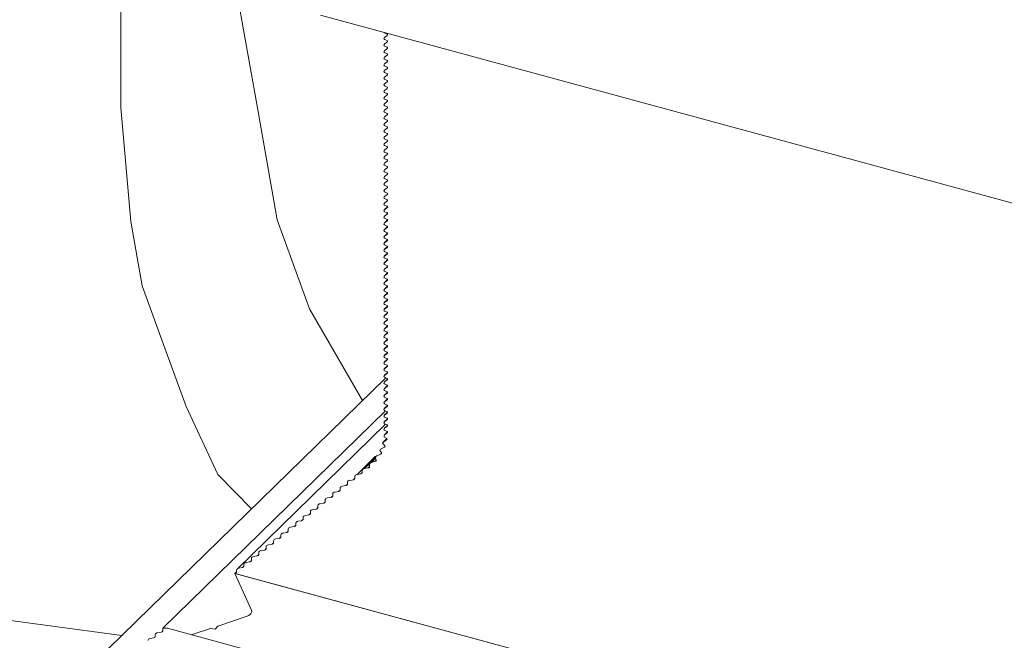
# Model space of a CAD drawing. Units: millimetres. Extents: x -433 to 1433, y 10177 to 11344.
# Drawn here: x 284 to 302, y 11230 to 11241 of the extents above; entities that cross this region are included whole.
import ezdxf

# ---------------------------------------------------------------- set-up
doc = ezdxf.new("R2010")
doc.units = ezdxf.units.MM
doc.layers.add('R-H cont 0.18', color=7, linetype='Continuous', lineweight=18)

msp = doc.modelspace()

# ---------------------------------------------------------------- linework, layer by layer
at = {"layer": 'R-H cont 0.18', "color": 7}
for p, q in [((287.499, 11241.631), (287.889, 11239.417)), ((285.406, 11241.499), (285.406, 11239.354)), ((287.889, 11239.417), (288.263, 11237.298)), ((285.406, 11239.354), (285.589, 11237.269)), ((285.589, 11237.269), (285.796, 11236.092)), ((288.263, 11237.298), (288.856, 11235.67)), ((285.796, 11236.092), (286.235, 11234.886)), ((288.856, 11235.67), (289.823, 11233.994)), ((286.235, 11234.886), (286.599, 11233.887)), ((286.599, 11233.887), (287.18, 11232.64)), ((287.18, 11232.64), (287.793, 11232.012))]:
    msp.add_line(p, q, dxfattribs=at)
at = {"layer": 'R-H cont 0.18'}
for p, q in [((289.057, 11241.044), (349.944, 11224.496)), ((202.129, 11240.881), (285.421, 11229.697)), ((290.225, 11240.722), (290.273, 11240.7)), ((290.225, 11240.722), (290.273, 11240.7)), ((290.273, 11240.675), (290.225, 11240.638)), ((290.273, 11240.675), (290.225, 11240.638)), ((290.273, 11240.675), (290.277, 11240.68)), ((290.225, 11240.601), (290.273, 11240.579)), ((290.225, 11240.601), (290.273, 11240.579)), ((290.273, 11240.554), (290.225, 11240.516)), ((290.273, 11240.554), (290.225, 11240.516)), ((290.273, 11240.554), (290.277, 11240.558)), ((290.225, 11240.48), (290.273, 11240.457)), ((290.225, 11240.48), (290.273, 11240.457)), ((290.273, 11240.433), (290.225, 11240.395)), ((290.273, 11240.433), (290.225, 11240.395)), ((290.225, 11240.359), (290.273, 11240.336)), ((290.225, 11240.359), (290.273, 11240.336)), ((290.273, 11240.433), (290.277, 11240.437)), ((290.273, 11240.312), (290.277, 11240.316)), ((290.273, 11240.312), (290.225, 11240.274)), ((290.273, 11240.312), (290.225, 11240.274)), ((290.225, 11240.238), (290.273, 11240.215)), ((290.225, 11240.238), (290.273, 11240.215)), ((290.273, 11240.191), (290.225, 11240.153)), ((290.273, 11240.191), (290.225, 11240.153)), ((290.273, 11240.191), (290.277, 11240.195)), ((290.225, 11240.116), (290.273, 11240.094)), ((290.225, 11240.116), (290.273, 11240.094)), ((290.273, 11240.069), (290.225, 11240.031)), ((290.273, 11240.069), (290.225, 11240.031)), ((290.225, 11239.995), (290.273, 11239.972)), ((290.225, 11239.995), (290.273, 11239.972)), ((290.273, 11240.069), (290.277, 11240.073)), ((290.273, 11239.948), (290.225, 11239.91)), ((290.273, 11239.948), (290.225, 11239.91)), ((290.225, 11239.874), (290.273, 11239.851)), ((290.225, 11239.874), (290.273, 11239.851)), ((290.273, 11239.827), (290.225, 11239.789)), ((290.273, 11239.827), (290.225, 11239.789)), ((290.273, 11239.948), (290.277, 11239.952)), ((290.273, 11239.827), (290.277, 11239.831)), ((290.225, 11239.753), (290.273, 11239.73)), ((290.225, 11239.753), (290.273, 11239.73)), ((290.273, 11239.706), (290.225, 11239.668)), ((290.273, 11239.706), (290.225, 11239.668)), ((290.225, 11239.631), (290.273, 11239.609)), ((290.225, 11239.631), (290.273, 11239.609)), ((290.273, 11239.706), (290.277, 11239.71)), ((290.273, 11239.585), (290.225, 11239.547)), ((290.273, 11239.585), (290.225, 11239.547)), ((290.225, 11239.51), (290.273, 11239.488)), ((290.225, 11239.51), (290.273, 11239.488)), ((290.273, 11239.463), (290.225, 11239.425)), ((290.273, 11239.463), (290.225, 11239.425)), ((290.273, 11239.585), (290.277, 11239.589)), ((290.273, 11239.463), (290.277, 11239.467)), ((290.225, 11239.389), (290.273, 11239.366)), ((290.225, 11239.389), (290.273, 11239.366)), ((290.273, 11239.342), (290.225, 11239.304)), ((290.273, 11239.342), (290.225, 11239.304)), ((290.225, 11239.268), (290.273, 11239.245)), ((290.225, 11239.268), (290.273, 11239.245)), ((290.273, 11239.342), (290.277, 11239.346)), ((290.273, 11239.221), (290.225, 11239.183)), ((290.273, 11239.221), (290.225, 11239.183)), ((290.225, 11239.147), (290.273, 11239.124)), ((290.225, 11239.147), (290.273, 11239.124)), ((290.273, 11239.1), (290.225, 11239.062)), ((290.273, 11239.1), (290.225, 11239.062)), ((290.273, 11239.221), (290.277, 11239.225)), ((290.273, 11239.1), (290.277, 11239.104)), ((290.225, 11239.025), (290.273, 11239.003)), ((290.225, 11239.025), (290.273, 11239.003)), ((290.273, 11238.978), (290.225, 11238.94)), ((290.273, 11238.978), (290.225, 11238.94)), ((290.225, 11238.904), (290.273, 11238.881)), ((290.225, 11238.904), (290.273, 11238.881)), ((290.273, 11238.978), (290.277, 11238.982)), ((290.273, 11238.857), (290.225, 11238.819)), ((290.273, 11238.857), (290.225, 11238.819)), ((290.225, 11238.783), (290.273, 11238.76)), ((290.225, 11238.783), (290.273, 11238.76)), ((290.273, 11238.736), (290.225, 11238.698)), ((290.273, 11238.736), (290.225, 11238.698)), ((290.273, 11238.857), (290.277, 11238.861)), ((290.273, 11238.736), (290.277, 11238.74)), ((290.225, 11238.662), (290.273, 11238.639)), ((290.225, 11238.662), (290.273, 11238.639)), ((290.273, 11238.615), (290.225, 11238.577)), ((290.273, 11238.615), (290.225, 11238.577)), ((290.225, 11238.54), (290.273, 11238.518)), ((290.225, 11238.54), (290.273, 11238.518)), ((290.273, 11238.615), (290.277, 11238.619)), ((290.273, 11238.494), (290.225, 11238.456)), ((290.273, 11238.494), (290.225, 11238.456)), ((290.225, 11238.419), (290.273, 11238.397)), ((290.225, 11238.419), (290.273, 11238.397)), ((290.273, 11238.372), (290.225, 11238.334)), ((290.273, 11238.372), (290.225, 11238.334)), ((290.273, 11238.494), (290.277, 11238.498)), ((290.273, 11238.372), (290.277, 11238.376)), ((290.225, 11238.298), (290.273, 11238.275)), ((290.225, 11238.298), (290.273, 11238.275)), ((290.273, 11238.251), (290.225, 11238.213)), ((290.273, 11238.251), (290.225, 11238.213)), ((290.225, 11238.177), (290.273, 11238.154)), ((290.225, 11238.177), (290.273, 11238.154)), ((290.273, 11238.251), (290.277, 11238.255)), ((290.273, 11238.13), (290.225, 11238.092)), ((290.273, 11238.13), (290.225, 11238.092)), ((290.225, 11238.056), (290.273, 11238.033)), ((290.225, 11238.056), (290.273, 11238.033)), ((290.273, 11238.009), (290.225, 11237.971)), ((290.273, 11238.009), (290.225, 11237.971)), ((290.273, 11238.13), (290.277, 11238.134)), ((290.273, 11238.009), (290.277, 11238.013)), ((290.225, 11237.934), (290.273, 11237.912)), ((290.225, 11237.934), (290.273, 11237.912)), ((290.273, 11237.887), (290.225, 11237.849)), ((290.273, 11237.887), (290.225, 11237.849)), ((290.225, 11237.813), (290.273, 11237.79)), ((290.225, 11237.813), (290.273, 11237.79)), ((290.273, 11237.887), (290.277, 11237.891)), ((290.273, 11237.766), (290.225, 11237.728)), ((290.273, 11237.766), (290.225, 11237.728)), ((290.225, 11237.692), (290.273, 11237.669)), ((290.225, 11237.692), (290.273, 11237.669)), ((290.273, 11237.645), (290.225, 11237.607)), ((290.273, 11237.645), (290.225, 11237.607)), ((290.273, 11237.766), (290.277, 11237.77)), ((290.273, 11237.645), (290.277, 11237.649)), ((290.281, 11237.54), (290.222, 11237.483)), ((290.225, 11237.571), (290.273, 11237.548)), ((290.225, 11237.571), (290.273, 11237.548)), ((290.225, 11237.486), (290.281, 11237.54)), ((290.273, 11237.524), (290.225, 11237.486)), ((290.273, 11237.524), (290.225, 11237.486)), ((290.225, 11237.449), (290.273, 11237.427)), ((290.225, 11237.449), (290.273, 11237.427)), ((290.273, 11237.524), (290.277, 11237.528)), ((290.281, 11237.419), (290.222, 11237.362)), ((290.281, 11237.298), (290.222, 11237.24)), ((290.225, 11237.365), (290.281, 11237.419)), ((290.273, 11237.403), (290.225, 11237.365)), ((290.273, 11237.403), (290.225, 11237.365)), ((290.225, 11237.328), (290.273, 11237.306)), ((290.225, 11237.328), (290.273, 11237.306)), ((290.225, 11237.243), (290.281, 11237.297)), ((290.273, 11237.281), (290.225, 11237.243)), ((290.273, 11237.281), (290.225, 11237.243)), ((290.273, 11237.403), (290.277, 11237.407)), ((290.273, 11237.281), (290.277, 11237.285)), ((290.281, 11237.176), (290.222, 11237.119)), ((290.225, 11237.207), (290.273, 11237.184)), ((290.225, 11237.207), (290.273, 11237.184)), ((290.225, 11237.122), (290.281, 11237.176)), ((290.273, 11237.16), (290.225, 11237.122)), ((290.273, 11237.16), (290.225, 11237.122)), ((290.225, 11237.086), (290.273, 11237.063)), ((290.225, 11237.086), (290.273, 11237.063)), ((290.273, 11237.16), (290.277, 11237.164)), ((290.281, 11237.055), (290.222, 11236.998)), ((290.281, 11236.934), (290.222, 11236.877)), ((290.225, 11237.001), (290.281, 11237.055)), ((290.273, 11237.039), (290.225, 11237.001)), ((290.273, 11237.039), (290.225, 11237.001)), ((290.225, 11236.965), (290.273, 11236.942)), ((290.225, 11236.965), (290.273, 11236.942)), ((290.225, 11236.88), (290.281, 11236.934)), ((290.273, 11236.918), (290.225, 11236.88)), ((290.273, 11236.918), (290.225, 11236.88)), ((290.273, 11237.039), (290.277, 11237.043)), ((290.273, 11236.918), (290.277, 11236.922)), ((290.281, 11236.813), (290.222, 11236.756)), ((290.225, 11236.843), (290.273, 11236.821)), ((290.225, 11236.843), (290.273, 11236.821)), ((290.225, 11236.758), (290.281, 11236.812)), ((290.273, 11236.796), (290.225, 11236.758)), ((290.273, 11236.796), (290.225, 11236.758)), ((290.225, 11236.722), (290.273, 11236.699)), ((290.225, 11236.722), (290.273, 11236.699)), ((290.273, 11236.796), (290.277, 11236.8)), ((290.281, 11236.692), (290.222, 11236.634)), ((290.281, 11236.57), (290.222, 11236.513)), ((290.225, 11236.637), (290.281, 11236.691)), ((290.273, 11236.675), (290.225, 11236.637)), ((290.273, 11236.675), (290.225, 11236.637)), ((290.225, 11236.601), (290.273, 11236.578)), ((290.225, 11236.601), (290.273, 11236.578)), ((290.225, 11236.516), (290.281, 11236.57)), ((290.273, 11236.554), (290.225, 11236.516)), ((290.273, 11236.554), (290.225, 11236.516)), ((290.273, 11236.675), (290.277, 11236.679)), ((290.273, 11236.554), (290.277, 11236.558)), ((290.281, 11236.449), (290.222, 11236.392)), ((290.225, 11236.48), (290.273, 11236.457)), ((290.225, 11236.48), (290.273, 11236.457)), ((290.225, 11236.395), (290.281, 11236.449)), ((290.273, 11236.433), (290.225, 11236.395)), ((290.273, 11236.433), (290.225, 11236.395)), ((290.225, 11236.358), (290.273, 11236.336)), ((290.225, 11236.358), (290.273, 11236.336)), ((290.273, 11236.433), (290.277, 11236.437)), ((290.281, 11236.328), (290.222, 11236.271)), ((290.281, 11236.207), (290.222, 11236.149)), ((290.225, 11236.274), (290.281, 11236.328)), ((290.273, 11236.312), (290.225, 11236.274)), ((290.273, 11236.312), (290.225, 11236.274)), ((290.225, 11236.237), (290.273, 11236.215)), ((290.225, 11236.237), (290.273, 11236.215)), ((290.225, 11236.152), (290.281, 11236.206)), ((290.273, 11236.19), (290.225, 11236.152)), ((290.273, 11236.19), (290.225, 11236.152)), ((290.273, 11236.312), (290.277, 11236.316)), ((290.273, 11236.19), (290.277, 11236.194)), ((290.281, 11236.085), (290.222, 11236.028)), ((290.225, 11236.116), (290.273, 11236.093)), ((290.225, 11236.116), (290.273, 11236.093)), ((290.225, 11236.031), (290.281, 11236.085)), ((290.273, 11236.069), (290.225, 11236.031)), ((290.273, 11236.069), (290.225, 11236.031)), ((290.225, 11235.995), (290.273, 11235.972)), ((290.225, 11235.995), (290.273, 11235.972)), ((290.273, 11236.069), (290.277, 11236.073)), ((290.281, 11235.964), (290.222, 11235.907)), ((290.281, 11235.843), (290.222, 11235.786)), ((290.225, 11235.91), (290.281, 11235.964)), ((290.273, 11235.948), (290.225, 11235.91)), ((290.273, 11235.948), (290.225, 11235.91)), ((290.225, 11235.874), (290.273, 11235.851)), ((290.225, 11235.874), (290.273, 11235.851)), ((290.225, 11235.789), (290.281, 11235.843)), ((290.273, 11235.827), (290.225, 11235.789)), ((290.273, 11235.827), (290.225, 11235.789)), ((290.273, 11235.948), (290.277, 11235.952)), ((290.273, 11235.827), (290.277, 11235.831)), ((290.281, 11235.722), (290.222, 11235.665)), ((290.225, 11235.752), (290.273, 11235.73)), ((290.225, 11235.752), (290.273, 11235.73)), ((290.225, 11235.667), (290.281, 11235.721)), ((290.273, 11235.705), (290.225, 11235.667)), ((290.273, 11235.705), (290.225, 11235.667)), ((290.273, 11235.705), (290.277, 11235.709)), ((290.281, 11235.601), (290.222, 11235.543)), ((290.281, 11235.479), (290.222, 11235.422)), ((290.225, 11235.631), (290.273, 11235.608)), ((290.225, 11235.631), (290.273, 11235.608)), ((290.225, 11235.546), (290.281, 11235.6)), ((290.273, 11235.584), (290.225, 11235.546)), ((290.273, 11235.584), (290.225, 11235.546)), ((290.225, 11235.51), (290.273, 11235.487)), ((290.225, 11235.51), (290.273, 11235.487)), ((290.225, 11235.425), (290.281, 11235.479)), ((290.273, 11235.463), (290.225, 11235.425)), ((290.273, 11235.463), (290.225, 11235.425)), ((290.273, 11235.584), (290.277, 11235.588)), ((290.273, 11235.463), (290.277, 11235.467)), ((290.281, 11235.358), (290.222, 11235.301)), ((290.225, 11235.389), (290.273, 11235.366)), ((290.225, 11235.389), (290.273, 11235.366)), ((290.225, 11235.304), (290.281, 11235.358)), ((290.273, 11235.342), (290.225, 11235.304)), ((290.273, 11235.342), (290.225, 11235.304)), ((290.273, 11235.342), (290.277, 11235.346)), ((290.281, 11235.237), (290.222, 11235.18)), ((290.281, 11235.116), (290.222, 11235.058)), ((290.225, 11235.267), (290.273, 11235.245)), ((290.225, 11235.267), (290.273, 11235.245)), ((290.225, 11235.183), (290.281, 11235.237)), ((290.273, 11235.221), (290.225, 11235.183)), ((290.273, 11235.221), (290.225, 11235.183)), ((290.225, 11235.146), (290.273, 11235.124)), ((290.225, 11235.146), (290.273, 11235.124)), ((290.225, 11235.061), (290.281, 11235.115)), ((290.273, 11235.099), (290.225, 11235.061)), ((290.273, 11235.099), (290.225, 11235.061)), ((290.273, 11235.221), (290.277, 11235.225)), ((290.273, 11235.099), (290.277, 11235.103)), ((290.281, 11234.994), (290.222, 11234.937)), ((290.225, 11235.025), (290.273, 11235.002)), ((290.225, 11235.025), (290.273, 11235.002)), ((290.225, 11234.94), (290.281, 11234.994)), ((290.273, 11234.978), (290.225, 11234.94)), ((290.273, 11234.978), (290.225, 11234.94)), ((290.273, 11234.978), (290.277, 11234.982)), ((290.281, 11234.873), (290.222, 11234.816)), ((290.281, 11234.752), (290.222, 11234.695)), ((290.225, 11234.904), (290.273, 11234.881)), ((290.225, 11234.904), (290.273, 11234.881)), ((290.225, 11234.819), (290.281, 11234.873)), ((290.273, 11234.857), (290.225, 11234.819)), ((290.273, 11234.857), (290.225, 11234.819)), ((290.225, 11234.783), (290.273, 11234.76)), ((290.225, 11234.783), (290.273, 11234.76)), ((290.225, 11234.698), (290.281, 11234.752)), ((290.273, 11234.736), (290.225, 11234.698)), ((290.273, 11234.736), (290.225, 11234.698)), ((290.273, 11234.857), (290.277, 11234.861)), ((290.273, 11234.736), (290.277, 11234.74)), ((290.281, 11234.631), (290.222, 11234.574)), ((290.225, 11234.661), (290.273, 11234.639)), ((290.225, 11234.661), (290.273, 11234.639)), ((290.225, 11234.576), (290.281, 11234.63)), ((290.273, 11234.614), (290.225, 11234.576)), ((290.273, 11234.614), (290.225, 11234.576)), ((290.273, 11234.614), (290.277, 11234.618)), ((290.248, 11234.408), (283.927, 11228.239)), ((290.281, 11234.51), (290.222, 11234.452)), ((290.281, 11234.388), (290.222, 11234.331)), ((290.225, 11234.54), (290.273, 11234.517)), ((290.225, 11234.54), (290.273, 11234.517)), ((290.225, 11234.455), (290.281, 11234.509)), ((290.273, 11234.493), (290.225, 11234.455)), ((290.273, 11234.493), (290.225, 11234.455)), ((290.225, 11234.419), (290.273, 11234.396)), ((290.225, 11234.419), (290.273, 11234.396)), ((290.225, 11234.334), (290.281, 11234.388)), ((290.273, 11234.493), (290.277, 11234.497)), ((290.273, 11234.372), (290.277, 11234.376)), ((290.281, 11234.267), (290.222, 11234.21)), ((290.273, 11234.372), (290.225, 11234.334)), ((290.273, 11234.372), (290.225, 11234.334)), ((290.225, 11234.298), (290.273, 11234.275)), ((290.225, 11234.298), (290.273, 11234.275)), ((290.225, 11234.213), (290.281, 11234.267)), ((290.273, 11234.251), (290.225, 11234.213)), ((290.273, 11234.251), (290.225, 11234.213)), ((290.273, 11234.251), (290.277, 11234.255)), ((290.281, 11234.146), (290.222, 11234.089)), ((290.281, 11234.025), (290.222, 11233.967)), ((290.225, 11234.176), (290.273, 11234.154)), ((290.225, 11234.176), (290.273, 11234.154)), ((290.225, 11234.092), (290.281, 11234.146)), ((290.273, 11234.13), (290.225, 11234.092)), ((290.273, 11234.13), (290.225, 11234.092)), ((290.225, 11234.055), (290.273, 11234.033)), ((290.225, 11234.055), (290.273, 11234.033)), ((290.225, 11233.97), (290.281, 11234.024)), ((290.273, 11234.13), (290.277, 11234.134)), ((290.281, 11233.903), (290.222, 11233.846)), ((290.273, 11234.008), (290.225, 11233.97)), ((290.273, 11234.008), (290.225, 11233.97)), ((290.225, 11233.934), (290.273, 11233.911)), ((290.225, 11233.934), (290.273, 11233.911)), ((290.225, 11233.849), (290.281, 11233.903)), ((290.273, 11233.887), (290.225, 11233.849)), ((290.273, 11233.887), (290.225, 11233.849)), ((290.273, 11234.008), (290.277, 11234.012)), ((290.273, 11233.887), (290.277, 11233.891)), ((286.171, 11229.827), (290.245, 11233.803)), ((290.281, 11233.782), (290.222, 11233.725)), ((290.281, 11233.661), (290.222, 11233.604)), ((290.225, 11233.813), (290.273, 11233.79)), ((290.225, 11233.813), (290.273, 11233.79)), ((290.225, 11233.728), (290.281, 11233.782)), ((290.273, 11233.766), (290.225, 11233.728)), ((290.273, 11233.766), (290.225, 11233.728)), ((290.225, 11233.692), (290.273, 11233.669)), ((290.225, 11233.692), (290.273, 11233.669)), ((290.225, 11233.607), (290.281, 11233.661)), ((290.273, 11233.766), (290.277, 11233.77)), ((290.245, 11233.561), (287.53, 11230.911)), ((290.281, 11233.54), (290.222, 11233.483)), ((290.273, 11233.645), (290.225, 11233.607)), ((290.273, 11233.645), (290.225, 11233.607)), ((290.225, 11233.57), (290.273, 11233.548)), ((290.225, 11233.57), (290.273, 11233.548)), ((290.225, 11233.486), (290.281, 11233.54)), ((290.273, 11233.523), (290.225, 11233.486)), ((290.273, 11233.523), (290.225, 11233.486)), ((290.273, 11233.645), (290.277, 11233.649)), ((290.273, 11233.523), (290.277, 11233.527)), ((290.269, 11233.299), (290.187, 11233.219)), ((290.27, 11233.298), (290.205, 11233.234)), ((290.214, 11233.345), (290.212, 11233.344)), ((290.212, 11233.343), (290.212, 11233.344)), ((290.214, 11233.344), (290.212, 11233.344)), ((290.212, 11233.343), (290.217, 11233.344)), ((290.212, 11233.343), (290.212, 11233.344)), ((290.214, 11233.344), (290.212, 11233.344)), ((290.212, 11233.239), (290.271, 11233.297)), ((290.281, 11233.419), (290.222, 11233.361)), ((290.225, 11233.449), (290.273, 11233.426)), ((290.225, 11233.449), (290.273, 11233.426)), ((290.225, 11233.364), (290.281, 11233.418)), ((290.273, 11233.402), (290.225, 11233.364)), ((290.273, 11233.402), (290.225, 11233.364)), ((290.226, 11233.326), (290.268, 11233.3)), ((290.226, 11233.326), (290.268, 11233.3)), ((290.273, 11233.402), (290.277, 11233.406)), ((290.224, 11233.142), (290.166, 11233.112)), ((290.224, 11233.142), (290.166, 11233.112)), ((290.197, 11233.22), (290.187, 11233.219)), ((290.197, 11233.22), (290.187, 11233.219)), ((290.187, 11233.218), (290.187, 11233.219)), ((290.187, 11233.218), (290.187, 11233.219)), ((290.2, 11233.199), (290.234, 11233.167)), ((290.2, 11233.199), (290.234, 11233.167)), ((290.264, 11233.275), (290.212, 11233.239)), ((290.264, 11233.275), (290.212, 11233.239)), ((290.224, 11233.142), (290.237, 11233.155)), ((290.264, 11233.275), (290.272, 11233.282)), ((290.054, 11232.97), (289.821, 11232.741)), ((290.065, 11232.967), (289.948, 11232.852)), ((290.062, 11232.945), (289.965, 11232.85)), ((289.988, 11232.863), (290.064, 11232.938)), ((290.068, 11232.968), (290.052, 11232.97)), ((290.068, 11232.968), (290.052, 11232.97)), ((290.061, 11232.946), (290.075, 11232.906)), ((290.061, 11232.946), (290.075, 11232.906)), ((290.154, 11233.011), (290.091, 11232.985)), ((290.154, 11233.011), (290.091, 11232.985)), ((290.145, 11233.071), (290.169, 11233.035)), ((290.145, 11233.071), (290.169, 11233.035)), ((290.154, 11233.011), (290.171, 11233.027)), ((289.835, 11232.738), (289.951, 11232.851)), ((289.861, 11232.749), (289.958, 11232.843)), ((289.929, 11232.762), (289.861, 11232.749)), ((289.929, 11232.762), (289.861, 11232.749)), ((289.929, 11232.762), (289.954, 11232.787)), ((289.963, 11232.848), (289.948, 11232.852)), ((289.948, 11232.852), (289.961, 11232.847)), ((289.948, 11232.852), (289.961, 11232.847)), ((289.963, 11232.848), (289.948, 11232.852)), ((289.951, 11232.826), (289.954, 11232.784)), ((289.951, 11232.826), (289.954, 11232.784)), ((289.961, 11232.847), (289.959, 11232.845)), ((290.054, 11232.883), (289.988, 11232.863)), ((290.054, 11232.883), (289.988, 11232.863)), ((290.054, 11232.883), (290.076, 11232.904)), ((289.683, 11232.609), (289.683, 11232.567)), ((289.683, 11232.609), (289.683, 11232.567)), ((289.724, 11232.642), (289.824, 11232.74)), ((289.791, 11232.652), (289.724, 11232.642)), ((289.791, 11232.652), (289.724, 11232.642)), ((289.791, 11232.652), (289.818, 11232.679)), ((289.818, 11232.717), (289.818, 11232.674)), ((289.818, 11232.717), (289.818, 11232.674)), ((289.821, 11232.741), (289.83, 11232.737)), ((289.821, 11232.741), (289.83, 11232.737)), ((289.83, 11232.737), (289.827, 11232.734)), ((289.413, 11232.395), (289.413, 11232.352)), ((289.413, 11232.395), (289.413, 11232.352)), ((289.521, 11232.438), (289.453, 11232.427)), ((289.521, 11232.438), (289.453, 11232.427)), ((289.521, 11232.438), (289.548, 11232.464)), ((289.548, 11232.502), (289.548, 11232.459)), ((289.548, 11232.502), (289.548, 11232.459)), ((289.656, 11232.545), (289.589, 11232.534)), ((289.656, 11232.545), (289.589, 11232.534)), ((289.656, 11232.545), (289.683, 11232.572)), ((289.251, 11232.223), (289.183, 11232.213)), ((289.251, 11232.223), (289.183, 11232.213)), ((289.251, 11232.223), (289.278, 11232.25)), ((289.278, 11232.288), (289.278, 11232.245)), ((289.278, 11232.288), (289.278, 11232.245)), ((289.386, 11232.331), (289.318, 11232.32)), ((289.386, 11232.331), (289.318, 11232.32)), ((289.386, 11232.331), (289.413, 11232.357)), ((288.981, 11232.009), (289.008, 11232.035)), ((289.008, 11232.073), (289.008, 11232.03)), ((289.008, 11232.073), (289.008, 11232.03)), ((289.116, 11232.116), (289.048, 11232.105)), ((289.116, 11232.116), (289.048, 11232.105)), ((289.116, 11232.116), (289.143, 11232.143)), ((289.143, 11232.181), (289.143, 11232.138)), ((289.143, 11232.181), (289.143, 11232.138)), ((288.737, 11231.859), (288.737, 11231.816)), ((288.737, 11231.859), (288.737, 11231.816)), ((288.845, 11231.902), (288.778, 11231.891)), ((288.845, 11231.902), (288.778, 11231.891)), ((288.845, 11231.902), (288.872, 11231.928)), ((288.872, 11231.966), (288.872, 11231.923)), ((288.872, 11231.966), (288.872, 11231.923)), ((288.981, 11232.009), (288.913, 11231.998)), ((288.981, 11232.009), (288.913, 11231.998)), ((288.575, 11231.687), (288.508, 11231.677)), ((288.575, 11231.687), (288.508, 11231.677)), ((288.575, 11231.687), (288.602, 11231.714)), ((288.602, 11231.752), (288.602, 11231.709)), ((288.602, 11231.752), (288.602, 11231.709)), ((288.71, 11231.795), (288.643, 11231.784)), ((288.71, 11231.795), (288.643, 11231.784)), ((288.71, 11231.795), (288.737, 11231.821)), ((288.305, 11231.473), (288.332, 11231.499)), ((288.332, 11231.537), (288.332, 11231.494)), ((288.332, 11231.537), (288.332, 11231.494)), ((288.44, 11231.58), (288.373, 11231.569)), ((288.44, 11231.58), (288.373, 11231.569)), ((288.44, 11231.58), (288.467, 11231.606)), ((288.467, 11231.644), (288.467, 11231.602)), ((288.467, 11231.644), (288.467, 11231.602)), ((288.062, 11231.323), (288.062, 11231.28)), ((288.062, 11231.323), (288.062, 11231.28)), ((288.17, 11231.366), (288.102, 11231.355)), ((288.17, 11231.366), (288.102, 11231.355)), ((288.17, 11231.366), (288.197, 11231.392)), ((288.197, 11231.43), (288.197, 11231.387)), ((288.197, 11231.43), (288.197, 11231.387)), ((288.305, 11231.473), (288.237, 11231.462)), ((288.305, 11231.473), (288.237, 11231.462)), ((287.9, 11231.151), (287.832, 11231.14)), ((287.9, 11231.151), (287.832, 11231.14)), ((287.9, 11231.151), (287.927, 11231.178)), ((287.927, 11231.215), (287.927, 11231.173)), ((287.927, 11231.215), (287.927, 11231.173)), ((288.035, 11231.258), (287.967, 11231.248)), ((288.035, 11231.258), (287.967, 11231.248)), ((288.035, 11231.258), (288.062, 11231.285)), ((287.629, 11230.937), (287.656, 11230.963)), ((287.656, 11231.001), (287.656, 11230.958)), ((287.656, 11231.001), (287.656, 11230.958)), ((287.765, 11231.044), (287.697, 11231.033)), ((287.765, 11231.044), (287.697, 11231.033)), ((287.765, 11231.044), (287.792, 11231.07)), ((287.792, 11231.108), (287.792, 11231.065)), ((287.792, 11231.108), (287.792, 11231.065)), ((287.521, 11230.857), (287.492, 11230.829)), ((287.492, 11230.829), (385.953, 11204.07)), ((287.494, 11230.829), (287.492, 11230.829)), ((287.492, 11230.829), (287.795, 11230.161)), ((287.492, 11230.829), (287.795, 11230.161)), ((287.494, 11230.829), (287.492, 11230.829)), ((287.494, 11230.829), (287.521, 11230.856)), ((385.952, 11204.071), (287.494, 11230.829)), ((287.521, 11230.894), (287.521, 11230.851)), ((287.521, 11230.894), (287.521, 11230.851)), ((287.629, 11230.937), (287.562, 11230.926)), ((287.629, 11230.937), (287.562, 11230.926)), ((287.699, 11230.041), (287.177, 11229.869)), ((287.699, 11230.041), (287.177, 11229.869)), ((286.035, 11229.714), (286.035, 11229.671)), ((286.035, 11229.714), (286.035, 11229.671)), ((286.143, 11229.757), (286.076, 11229.746)), ((286.143, 11229.757), (286.076, 11229.746)), ((286.17, 11229.821), (286.17, 11229.779)), ((286.17, 11229.821), (286.17, 11229.779)), ((386.334, 11202.629), (286.26, 11229.827)), ((287.047, 11229.826), (286.692, 11229.71)), ((287.047, 11229.826), (286.692, 11229.71)), ((287.129, 11229.809), (287.047, 11229.826)), ((287.129, 11229.809), (287.047, 11229.826)), ((287.177, 11229.869), (287.129, 11229.809)), ((287.177, 11229.869), (287.129, 11229.809)), ((286.008, 11229.65), (285.941, 11229.639)), ((286.008, 11229.65), (285.941, 11229.639))]:
    msp.add_line(p, q, dxfattribs=at)
for centre, major_axis, start_param, end_param in [((290.254, 11240.745), (0.04, 0.0104), 3.425467, 3.770161), ((290.254, 11240.745), (0.04, 0.0104), 3.425467, 3.770161), ((290.254, 11240.685), (0.0267, 0.0069), 5.340956, 6.911753), ((290.254, 11240.685), (0.0267, 0.0069), 5.340956, 6.911753), ((290.254, 11240.624), (0.04, 0.0104), 2.199364, 3.770161), ((290.254, 11240.624), (0.04, 0.0104), 2.199364, 3.770161), ((290.254, 11240.503), (0.04, 0.0104), 2.199364, 3.770161), ((290.254, 11240.503), (0.04, 0.0104), 2.199364, 3.770161), ((290.254, 11240.563), (0.0267, 0.0069), 5.340956, 6.911753), ((290.254, 11240.563), (0.0267, 0.0069), 5.340956, 6.911753), ((290.254, 11240.382), (0.04, 0.0104), 2.199364, 3.770161), ((290.254, 11240.382), (0.04, 0.0104), 2.199364, 3.770161), ((290.254, 11240.442), (0.0267, 0.0069), 5.340956, 6.911753), ((290.254, 11240.442), (0.0267, 0.0069), 5.340956, 6.911753), ((290.254, 11240.321), (0.0267, 0.0069), 5.340956, 6.911753), ((290.254, 11240.321), (0.0267, 0.0069), 5.340956, 6.911753), ((290.254, 11240.26), (0.04, 0.0104), 2.199364, 3.770161), ((290.254, 11240.26), (0.04, 0.0104), 2.199364, 3.770161), ((290.254, 11240.139), (0.04, 0.0104), 2.199364, 3.770161), ((290.254, 11240.139), (0.04, 0.0104), 2.199364, 3.770161), ((290.254, 11240.2), (0.0267, 0.0069), 5.340956, 6.911753), ((290.254, 11240.2), (0.0267, 0.0069), 5.340956, 6.911753), ((290.254, 11240.018), (0.04, 0.0104), 2.199364, 3.770161), ((290.254, 11240.018), (0.04, 0.0104), 2.199364, 3.770161), ((290.254, 11240.078), (0.0267, 0.0069), 5.340956, 6.911753), ((290.254, 11240.078), (0.0267, 0.0069), 5.340956, 6.911753), ((290.254, 11239.957), (0.0267, 0.0069), 5.340956, 6.911753), ((290.254, 11239.957), (0.0267, 0.0069), 5.340956, 6.911753), ((290.254, 11239.897), (0.04, 0.0104), 2.199364, 3.770161), ((290.254, 11239.897), (0.04, 0.0104), 2.199364, 3.770161), ((290.254, 11239.775), (0.04, 0.0104), 2.199364, 3.770161), ((290.254, 11239.775), (0.04, 0.0104), 2.199364, 3.770161), ((290.254, 11239.836), (0.0267, 0.0069), 5.340956, 6.911753), ((290.254, 11239.836), (0.0267, 0.0069), 5.340956, 6.911753), ((290.254, 11239.654), (0.04, 0.0104), 2.199364, 3.770161), ((290.254, 11239.654), (0.04, 0.0104), 2.199364, 3.770161), ((290.254, 11239.715), (0.0267, 0.0069), 5.340956, 6.911753), ((290.254, 11239.715), (0.0267, 0.0069), 5.340956, 6.911753), ((290.254, 11239.594), (0.0267, 0.0069), 5.340956, 6.911753), ((290.254, 11239.594), (0.0267, 0.0069), 5.340956, 6.911753), ((290.254, 11239.533), (0.04, 0.0104), 2.199364, 3.770161), ((290.254, 11239.533), (0.04, 0.0104), 2.199364, 3.770161), ((290.254, 11239.412), (0.04, 0.0104), 2.199364, 3.770161), ((290.254, 11239.412), (0.04, 0.0104), 2.199364, 3.770161), ((290.254, 11239.472), (0.0267, 0.0069), 5.340956, 6.911753), ((290.254, 11239.472), (0.0267, 0.0069), 5.340956, 6.911753), ((290.254, 11239.291), (0.04, 0.0104), 2.199364, 3.770161), ((290.254, 11239.291), (0.04, 0.0104), 2.199364, 3.770161), ((290.254, 11239.351), (0.0267, 0.0069), 5.340956, 6.911753), ((290.254, 11239.351), (0.0267, 0.0069), 5.340956, 6.911753), ((290.254, 11239.23), (0.0267, 0.0069), 5.340956, 6.911753), ((290.254, 11239.23), (0.0267, 0.0069), 5.340956, 6.911753), ((290.254, 11239.169), (0.04, 0.0104), 2.199364, 3.770161), ((290.254, 11239.169), (0.04, 0.0104), 2.199364, 3.770161), ((290.254, 11239.048), (0.04, 0.0104), 2.199364, 3.770161), ((290.254, 11239.048), (0.04, 0.0104), 2.199364, 3.770161), ((290.254, 11239.109), (0.0267, 0.0069), 5.340956, 6.911753), ((290.254, 11239.109), (0.0267, 0.0069), 5.340956, 6.911753), ((290.254, 11238.927), (0.04, 0.0104), 2.199364, 3.770161), ((290.254, 11238.927), (0.04, 0.0104), 2.199364, 3.770161), ((290.254, 11238.987), (0.0267, 0.0069), 5.340956, 6.911753), ((290.254, 11238.987), (0.0267, 0.0069), 5.340956, 6.911753), ((290.254, 11238.866), (0.0267, 0.0069), 5.340956, 6.911753), ((290.254, 11238.866), (0.0267, 0.0069), 5.340956, 6.911753), ((290.254, 11238.806), (0.04, 0.0104), 2.199364, 3.770161), ((290.254, 11238.806), (0.04, 0.0104), 2.199364, 3.770161), ((290.254, 11238.684), (0.04, 0.0104), 2.199364, 3.770161), ((290.254, 11238.684), (0.04, 0.0104), 2.199364, 3.770161), ((290.254, 11238.745), (0.0267, 0.0069), 5.340956, 6.911753), ((290.254, 11238.745), (0.0267, 0.0069), 5.340956, 6.911753), ((290.254, 11238.563), (0.04, 0.0104), 2.199364, 3.770161), ((290.254, 11238.563), (0.04, 0.0104), 2.199364, 3.770161), ((290.254, 11238.624), (0.0267, 0.0069), 5.340956, 6.911753), ((290.254, 11238.624), (0.0267, 0.0069), 5.340956, 6.911753), ((290.254, 11238.503), (0.0267, 0.0069), 5.340956, 6.911753), ((290.254, 11238.503), (0.0267, 0.0069), 5.340956, 6.911753), ((290.254, 11238.442), (0.04, 0.0104), 2.199364, 3.770161), ((290.254, 11238.442), (0.04, 0.0104), 2.199364, 3.770161), ((290.254, 11238.321), (0.04, 0.0104), 2.199364, 3.770161), ((290.254, 11238.321), (0.04, 0.0104), 2.199364, 3.770161), ((290.254, 11238.381), (0.0267, 0.0069), 5.340956, 6.911753), ((290.254, 11238.381), (0.0267, 0.0069), 5.340956, 6.911753), ((290.254, 11238.2), (0.04, 0.0104), 2.199364, 3.770161), ((290.254, 11238.2), (0.04, 0.0104), 2.199364, 3.770161), ((290.254, 11238.26), (0.0267, 0.0069), 5.340956, 6.911753), ((290.254, 11238.26), (0.0267, 0.0069), 5.340956, 6.911753), ((290.254, 11238.078), (0.04, 0.0104), 2.199364, 3.770161), ((290.254, 11238.078), (0.04, 0.0104), 2.199364, 3.770161), ((290.254, 11238.139), (0.0267, 0.0069), 5.340956, 6.911753), ((290.254, 11238.139), (0.0267, 0.0069), 5.340956, 6.911753), ((290.254, 11238.018), (0.0267, 0.0069), 5.340956, 6.911753), ((290.254, 11238.018), (0.0267, 0.0069), 5.340956, 6.911753), ((290.254, 11237.957), (0.04, 0.0104), 2.199364, 3.770161), ((290.254, 11237.957), (0.04, 0.0104), 2.199364, 3.770161), ((290.254, 11237.836), (0.04, 0.0104), 2.199364, 3.770161), ((290.254, 11237.836), (0.04, 0.0104), 2.199364, 3.770161), ((290.254, 11237.896), (0.0267, 0.0069), 5.340956, 6.911753), ((290.254, 11237.896), (0.0267, 0.0069), 5.340956, 6.911753), ((290.254, 11237.715), (0.04, 0.0104), 2.199364, 3.770161), ((290.254, 11237.715), (0.04, 0.0104), 2.199364, 3.770161), ((290.254, 11237.775), (0.0267, 0.0069), 5.340956, 6.911753), ((290.254, 11237.775), (0.0267, 0.0069), 5.340956, 6.911753), ((290.254, 11237.654), (0.0267, 0.0069), 5.340956, 6.911753), ((290.254, 11237.654), (0.0267, 0.0069), 5.340956, 6.911753), ((290.254, 11237.593), (0.04, 0.0104), 2.199364, 3.770161), ((290.254, 11237.593), (0.04, 0.0104), 2.199364, 3.770161), ((290.254, 11237.472), (0.04, 0.0104), 2.199364, 3.770161), ((290.254, 11237.472), (0.04, 0.0104), 2.199364, 3.770161), ((290.254, 11237.533), (0.0267, 0.0069), 5.340956, 6.911753), ((290.254, 11237.533), (0.0267, 0.0069), 5.340956, 6.911753), ((290.254, 11237.351), (0.04, 0.0104), 2.199364, 3.770161), ((290.254, 11237.351), (0.04, 0.0104), 2.199364, 3.770161), ((290.254, 11237.412), (0.0267, 0.0069), 5.340956, 6.911753), ((290.254, 11237.412), (0.0267, 0.0069), 5.340956, 6.911753), ((290.254, 11237.29), (0.0267, 0.0069), 5.340956, 6.911753), ((290.254, 11237.29), (0.0267, 0.0069), 5.340956, 6.911753), ((290.254, 11237.23), (0.04, 0.0104), 2.199364, 3.770161), ((290.254, 11237.23), (0.04, 0.0104), 2.199364, 3.770161), ((290.254, 11237.109), (0.04, 0.0104), 2.199364, 3.770161), ((290.254, 11237.109), (0.04, 0.0104), 2.199364, 3.770161), ((290.254, 11237.169), (0.0267, 0.0069), 5.340956, 6.911753), ((290.254, 11237.169), (0.0267, 0.0069), 5.340956, 6.911753), ((290.254, 11236.987), (0.04, 0.0104), 2.199364, 3.770161), ((290.254, 11236.987), (0.04, 0.0104), 2.199364, 3.770161), ((290.254, 11237.048), (0.0267, 0.0069), 5.340956, 6.911753), ((290.254, 11237.048), (0.0267, 0.0069), 5.340956, 6.911753), ((290.254, 11236.927), (0.0267, 0.0069), 5.340956, 6.911753), ((290.254, 11236.927), (0.0267, 0.0069), 5.340956, 6.911753), ((290.254, 11236.866), (0.04, 0.0104), 2.199364, 3.770161), ((290.254, 11236.866), (0.04, 0.0104), 2.199364, 3.770161), ((290.254, 11236.745), (0.04, 0.0104), 2.199364, 3.770161), ((290.254, 11236.745), (0.04, 0.0104), 2.199364, 3.770161), ((290.254, 11236.805), (0.0267, 0.0069), 5.340956, 6.911753), ((290.254, 11236.805), (0.0267, 0.0069), 5.340956, 6.911753), ((290.254, 11236.624), (0.04, 0.0104), 2.199364, 3.770161), ((290.254, 11236.624), (0.04, 0.0104), 2.199364, 3.770161), ((290.254, 11236.684), (0.0267, 0.0069), 5.340956, 6.911753), ((290.254, 11236.684), (0.0267, 0.0069), 5.340956, 6.911753), ((290.254, 11236.563), (0.0267, 0.0069), 5.340956, 6.911753), ((290.254, 11236.563), (0.0267, 0.0069), 5.340956, 6.911753), ((290.254, 11236.502), (0.04, 0.0104), 2.199364, 3.770161), ((290.254, 11236.502), (0.04, 0.0104), 2.199364, 3.770161), ((290.254, 11236.381), (0.04, 0.0104), 2.199364, 3.770161), ((290.254, 11236.381), (0.04, 0.0104), 2.199364, 3.770161), ((290.254, 11236.442), (0.0267, 0.0069), 5.340956, 6.911753), ((290.254, 11236.442), (0.0267, 0.0069), 5.340956, 6.911753), ((290.254, 11236.26), (0.04, 0.0104), 2.199364, 3.770161), ((290.254, 11236.26), (0.04, 0.0104), 2.199364, 3.770161), ((290.254, 11236.321), (0.0267, 0.0069), 5.340956, 6.911753), ((290.254, 11236.321), (0.0267, 0.0069), 5.340956, 6.911753), ((290.254, 11236.199), (0.0267, 0.0069), 5.340956, 6.911753), ((290.254, 11236.199), (0.0267, 0.0069), 5.340956, 6.911753), ((290.254, 11236.139), (0.04, 0.0104), 2.199364, 3.770161), ((290.254, 11236.139), (0.04, 0.0104), 2.199364, 3.770161), ((290.254, 11236.018), (0.04, 0.0104), 2.199364, 3.770161), ((290.254, 11236.018), (0.04, 0.0104), 2.199364, 3.770161), ((290.254, 11236.078), (0.0267, 0.0069), 5.340956, 6.911753), ((290.254, 11236.078), (0.0267, 0.0069), 5.340956, 6.911753), ((290.254, 11235.896), (0.04, 0.0104), 2.199364, 3.770161), ((290.254, 11235.896), (0.04, 0.0104), 2.199364, 3.770161), ((290.254, 11235.957), (0.0267, 0.0069), 5.340956, 6.911753), ((290.254, 11235.957), (0.0267, 0.0069), 5.340956, 6.911753), ((290.254, 11235.836), (0.0267, 0.0069), 5.340956, 6.911753), ((290.254, 11235.836), (0.0267, 0.0069), 5.340956, 6.911753), ((290.254, 11235.775), (0.04, 0.0104), 2.199364, 3.770161), ((290.254, 11235.775), (0.04, 0.0104), 2.199364, 3.770161), ((290.254, 11235.654), (0.04, 0.0104), 2.199364, 3.770161), ((290.254, 11235.654), (0.04, 0.0104), 2.199364, 3.770161), ((290.254, 11235.714), (0.0267, 0.0069), 5.340956, 6.911753), ((290.254, 11235.714), (0.0267, 0.0069), 5.340956, 6.911753), ((290.254, 11235.533), (0.04, 0.0104), 2.199364, 3.770161), ((290.254, 11235.533), (0.04, 0.0104), 2.199364, 3.770161), ((290.254, 11235.593), (0.0267, 0.0069), 5.340956, 6.911753), ((290.254, 11235.593), (0.0267, 0.0069), 5.340956, 6.911753), ((290.254, 11235.472), (0.0267, 0.0069), 5.340956, 6.911753), ((290.254, 11235.472), (0.0267, 0.0069), 5.340956, 6.911753), ((290.254, 11235.411), (0.04, 0.0104), 2.199364, 3.770161), ((290.254, 11235.411), (0.04, 0.0104), 2.199364, 3.770161), ((290.254, 11235.29), (0.04, 0.0104), 2.199364, 3.770161), ((290.254, 11235.29), (0.04, 0.0104), 2.199364, 3.770161), ((290.254, 11235.351), (0.0267, 0.0069), 5.340956, 6.911753), ((290.254, 11235.351), (0.0267, 0.0069), 5.340956, 6.911753), ((290.254, 11235.169), (0.04, 0.0104), 2.199364, 3.770161), ((290.254, 11235.169), (0.04, 0.0104), 2.199364, 3.770161), ((290.254, 11235.23), (0.0267, 0.0069), 5.340956, 6.911753), ((290.254, 11235.23), (0.0267, 0.0069), 5.340956, 6.911753), ((290.254, 11235.108), (0.0267, 0.0069), 5.340956, 6.911753), ((290.254, 11235.108), (0.0267, 0.0069), 5.340956, 6.911753), ((290.254, 11235.048), (0.04, 0.0104), 2.199364, 3.770161), ((290.254, 11235.048), (0.04, 0.0104), 2.199364, 3.770161), ((290.254, 11234.927), (0.04, 0.0104), 2.199364, 3.770161), ((290.254, 11234.927), (0.04, 0.0104), 2.199364, 3.770161), ((290.254, 11234.987), (0.0267, 0.0069), 5.340956, 6.911753), ((290.254, 11234.987), (0.0267, 0.0069), 5.340956, 6.911753), ((290.254, 11234.805), (0.04, 0.0104), 2.199364, 3.770161), ((290.254, 11234.805), (0.04, 0.0104), 2.199364, 3.770161), ((290.254, 11234.866), (0.0267, 0.0069), 5.340956, 6.911753), ((290.254, 11234.866), (0.0267, 0.0069), 5.340956, 6.911753), ((290.254, 11234.745), (0.0267, 0.0069), 5.340956, 6.911753), ((290.254, 11234.745), (0.0267, 0.0069), 5.340956, 6.911753), ((290.254, 11234.684), (0.04, 0.0104), 2.199364, 3.770161), ((290.254, 11234.684), (0.04, 0.0104), 2.199364, 3.770161), ((290.254, 11234.563), (0.04, 0.0104), 2.199364, 3.770161), ((290.254, 11234.563), (0.04, 0.0104), 2.199364, 3.770161), ((290.254, 11234.623), (0.0267, 0.0069), 5.340956, 6.911753), ((290.254, 11234.623), (0.0267, 0.0069), 5.340956, 6.911753), ((290.254, 11234.442), (0.04, 0.0104), 2.199364, 3.770161), ((290.254, 11234.442), (0.04, 0.0104), 2.199364, 3.770161), ((290.254, 11234.502), (0.0267, 0.0069), 5.340956, 6.911753), ((290.254, 11234.502), (0.0267, 0.0069), 5.340956, 6.911753), ((290.254, 11234.381), (0.0267, 0.0069), 5.340956, 6.911753), ((290.254, 11234.381), (0.0267, 0.0069), 5.340956, 6.911753), ((290.254, 11234.32), (0.04, 0.0104), 2.199364, 3.770161), ((290.254, 11234.32), (0.04, 0.0104), 2.199364, 3.770161), ((290.254, 11234.199), (0.04, 0.0104), 2.199364, 3.770161), ((290.254, 11234.199), (0.04, 0.0104), 2.199364, 3.770161), ((290.254, 11234.26), (0.0267, 0.0069), 5.340956, 6.911753), ((290.254, 11234.26), (0.0267, 0.0069), 5.340956, 6.911753), ((290.254, 11234.078), (0.04, 0.0104), 2.199364, 3.770161), ((290.254, 11234.078), (0.04, 0.0104), 2.199364, 3.770161), ((290.254, 11234.139), (0.0267, 0.0069), 5.340956, 6.911753), ((290.254, 11234.139), (0.0267, 0.0069), 5.340956, 6.911753), ((290.254, 11234.017), (0.0267, 0.0069), 5.340956, 6.911753), ((290.254, 11234.017), (0.0267, 0.0069), 5.340956, 6.911753), ((290.254, 11233.957), (0.04, 0.0104), 2.199364, 3.770161), ((290.254, 11233.957), (0.04, 0.0104), 2.199364, 3.770161), ((290.254, 11233.836), (0.04, 0.0104), 2.199364, 3.770161), ((290.254, 11233.836), (0.04, 0.0104), 2.199364, 3.770161), ((290.254, 11233.896), (0.0267, 0.0069), 5.340956, 6.911753), ((290.254, 11233.896), (0.0267, 0.0069), 5.340956, 6.911753), ((290.254, 11233.714), (0.04, 0.0104), 2.199364, 3.770161), ((290.254, 11233.714), (0.04, 0.0104), 2.199364, 3.770161), ((290.254, 11233.775), (0.0267, 0.0069), 5.340956, 6.911753), ((290.254, 11233.775), (0.0267, 0.0069), 5.340956, 6.911753), ((290.254, 11233.654), (0.0267, 0.0069), 5.340956, 6.911753), ((290.254, 11233.654), (0.0267, 0.0069), 5.340956, 6.911753), ((290.254, 11233.593), (0.04, 0.0104), 2.199364, 3.770161), ((290.254, 11233.593), (0.04, 0.0104), 2.199364, 3.770161), ((290.254, 11233.472), (0.04, 0.0104), 2.199364, 3.770161), ((290.254, 11233.472), (0.04, 0.0104), 2.199364, 3.770161), ((290.254, 11233.532), (0.0267, 0.0069), 5.340956, 6.911753), ((290.254, 11233.532), (0.0267, 0.0069), 5.340956, 6.911753), ((290.254, 11233.351), (0.04, 0.0104), 2.199364, 2.984762), ((290.254, 11233.351), (0.04, 0.0104), 2.199364, 2.984762), ((290.257, 11233.347), (0.04, 0.0104), 2.879792, 3.665191), ((290.257, 11233.347), (0.04, 0.0104), 2.879792, 3.665191), ((290.247, 11233.285), (0.0267, 0.0069), 5.235987, 6.806783), ((290.247, 11233.285), (0.0267, 0.0069), 5.235987, 6.806783), ((290.254, 11233.411), (0.0267, 0.0069), 5.340956, 6.911753), ((290.254, 11233.411), (0.0267, 0.0069), 5.340956, 6.911753), ((290.235, 11233.218), (0.04, 0.0104), 2.722658, 3.508056), ((290.235, 11233.218), (0.04, 0.0104), 2.722658, 3.508056), ((290.237, 11233.224), (0.04, 0.0104), 2.094394, 2.879792), ((290.237, 11233.224), (0.04, 0.0104), 2.094394, 2.879792), ((290.211, 11233.155), (0.0267, 0.0069), 5.078852, 6.649648), ((290.211, 11233.155), (0.0267, 0.0069), 5.078852, 6.649648), ((290.101, 11232.958), (0.04, 0.0104), 2.408388, 3.193786), ((290.101, 11232.958), (0.04, 0.0104), 2.408388, 3.193786), ((290.105, 11232.964), (0.04, 0.0104), 1.780124, 2.565523), ((290.105, 11232.964), (0.04, 0.0104), 1.780124, 2.565523), ((290.183, 11233.087), (0.04, 0.0104), 2.565523, 3.350921), ((290.183, 11233.087), (0.04, 0.0104), 2.565523, 3.350921), ((290.186, 11233.093), (0.04, 0.0104), 1.937259, 2.722658), ((290.186, 11233.093), (0.04, 0.0104), 1.937259, 2.722658), ((290.144, 11233.025), (0.0267, 0.0069), 4.921717, 6.492513), ((290.144, 11233.025), (0.0267, 0.0069), 4.921717, 6.492513), ((289.927, 11232.779), (0.0267, 0.0069), 4.607447, 6.178244), ((289.927, 11232.779), (0.0267, 0.0069), 4.607447, 6.178244), ((289.991, 11232.834), (0.04, 0.0104), 2.251253, 3.036651), ((289.991, 11232.834), (0.04, 0.0104), 2.251253, 3.036651), ((289.997, 11232.84), (0.04, 0.0104), 1.62299, 2.408388), ((289.997, 11232.84), (0.04, 0.0104), 1.62299, 2.408388), ((290.049, 11232.899), (0.0267, 0.0069), 4.764582, 6.335379), ((290.049, 11232.899), (0.0267, 0.0069), 4.764582, 6.335379), ((289.724, 11232.616), (0.04, 0.0104), 1.413965, 2.984763), ((289.724, 11232.616), (0.04, 0.0104), 1.413965, 2.984763), ((289.791, 11232.67), (0.0267, 0.0069), 4.555558, 6.126354), ((289.791, 11232.67), (0.0267, 0.0069), 4.555558, 6.126354), ((289.859, 11232.723), (0.04, 0.0104), 2.199364, 2.984762), ((289.859, 11232.723), (0.04, 0.0104), 2.199364, 2.984762), ((289.863, 11232.724), (0.04, 0.0104), 1.465855, 2.251253), ((289.863, 11232.724), (0.04, 0.0104), 1.465855, 2.251253), ((289.453, 11232.401), (0.04, 0.0104), 1.413965, 2.984763), ((289.453, 11232.401), (0.04, 0.0104), 1.413965, 2.984763), ((289.521, 11232.455), (0.0267, 0.0069), 4.555558, 6.126354), ((289.521, 11232.455), (0.0267, 0.0069), 4.555558, 6.126354), ((289.589, 11232.509), (0.04, 0.0104), 1.413965, 2.984763), ((289.589, 11232.509), (0.04, 0.0104), 1.413965, 2.984763), ((289.656, 11232.562), (0.0267, 0.0069), 4.555558, 6.126354), ((289.656, 11232.562), (0.0267, 0.0069), 4.555558, 6.126354), ((289.251, 11232.241), (0.0267, 0.0069), 4.555558, 6.126354), ((289.251, 11232.241), (0.0267, 0.0069), 4.555558, 6.126354), ((289.318, 11232.294), (0.04, 0.0104), 1.413965, 2.984763), ((289.318, 11232.294), (0.04, 0.0104), 1.413965, 2.984763), ((289.386, 11232.348), (0.0267, 0.0069), 4.555558, 6.126354), ((289.386, 11232.348), (0.0267, 0.0069), 4.555558, 6.126354), ((289.048, 11232.08), (0.04, 0.0104), 1.413965, 2.984763), ((289.048, 11232.08), (0.04, 0.0104), 1.413965, 2.984763), ((289.116, 11232.133), (0.0267, 0.0069), 4.555558, 6.126354), ((289.116, 11232.133), (0.0267, 0.0069), 4.555558, 6.126354), ((289.183, 11232.187), (0.04, 0.0104), 1.413965, 2.984763), ((289.183, 11232.187), (0.04, 0.0104), 1.413965, 2.984763), ((288.778, 11231.865), (0.04, 0.0104), 1.413965, 2.984763), ((288.778, 11231.865), (0.04, 0.0104), 1.413965, 2.984763), ((288.845, 11231.919), (0.0267, 0.0069), 4.555558, 6.126354), ((288.845, 11231.919), (0.0267, 0.0069), 4.555558, 6.126354), ((288.913, 11231.973), (0.04, 0.0104), 1.413965, 2.984763), ((288.913, 11231.973), (0.04, 0.0104), 1.413965, 2.984763), ((288.981, 11232.026), (0.0267, 0.0069), 4.555558, 6.126354), ((288.981, 11232.026), (0.0267, 0.0069), 4.555558, 6.126354), ((288.508, 11231.651), (0.04, 0.0104), 1.413965, 2.984763), ((288.508, 11231.651), (0.04, 0.0104), 1.413965, 2.984763), ((288.575, 11231.704), (0.0267, 0.0069), 4.555558, 6.126354), ((288.575, 11231.704), (0.0267, 0.0069), 4.555558, 6.126354), ((288.643, 11231.758), (0.04, 0.0104), 1.413965, 2.984763), ((288.643, 11231.758), (0.04, 0.0104), 1.413965, 2.984763), ((288.71, 11231.812), (0.0267, 0.0069), 4.555558, 6.126354), ((288.71, 11231.812), (0.0267, 0.0069), 4.555558, 6.126354), ((288.305, 11231.49), (0.0267, 0.0069), 4.555558, 6.126354), ((288.305, 11231.49), (0.0267, 0.0069), 4.555558, 6.126354), ((288.373, 11231.544), (0.04, 0.0104), 1.413965, 2.984763), ((288.373, 11231.544), (0.04, 0.0104), 1.413965, 2.984763), ((288.44, 11231.597), (0.0267, 0.0069), 4.555558, 6.126354), ((288.44, 11231.597), (0.0267, 0.0069), 4.555558, 6.126354), ((288.102, 11231.329), (0.04, 0.0104), 1.413965, 2.984763), ((288.102, 11231.329), (0.04, 0.0104), 1.413965, 2.984763), ((288.17, 11231.383), (0.0267, 0.0069), 4.555558, 6.126354), ((288.17, 11231.383), (0.0267, 0.0069), 4.555558, 6.126354), ((288.237, 11231.436), (0.04, 0.0104), 1.413965, 2.984763), ((288.237, 11231.436), (0.04, 0.0104), 1.413965, 2.984763), ((287.832, 11231.115), (0.04, 0.0104), 1.413965, 2.984763), ((287.832, 11231.115), (0.04, 0.0104), 1.413965, 2.984763), ((287.9, 11231.168), (0.0267, 0.0069), 4.555558, 6.126354), ((287.9, 11231.168), (0.0267, 0.0069), 4.555558, 6.126354), ((287.967, 11231.222), (0.04, 0.0104), 1.413965, 2.984763), ((287.967, 11231.222), (0.04, 0.0104), 1.413965, 2.984763), ((288.035, 11231.276), (0.0267, 0.0069), 4.555558, 6.126354), ((288.035, 11231.276), (0.0267, 0.0069), 4.555558, 6.126354), ((287.629, 11230.954), (0.0267, 0.0069), 4.555558, 6.126354), ((287.629, 11230.954), (0.0267, 0.0069), 4.555558, 6.126354), ((287.697, 11231.007), (0.04, 0.0104), 1.413965, 2.984763), ((287.697, 11231.007), (0.04, 0.0104), 1.413965, 2.984763), ((287.765, 11231.061), (0.0267, 0.0069), 4.555558, 6.126354), ((287.765, 11231.061), (0.0267, 0.0069), 4.555558, 6.126354), ((287.494, 11230.847), (0.0267, 0.0069), 4.555558, 6.126354), ((287.494, 11230.847), (0.0267, 0.0069), 4.555558, 6.126354), ((287.562, 11230.9), (0.04, 0.0104), 1.413965, 2.984763), ((287.562, 11230.9), (0.04, 0.0104), 1.413965, 2.984763), ((287.664, 11230.118), (0.133, 0.035), 4.817358, 6.388154), ((287.664, 11230.118), (0.133, 0.035), 4.817358, 6.388154), ((286.076, 11229.721), (0.04, 0.0104), 1.413965, 2.984763), ((286.076, 11229.721), (0.04, 0.0104), 1.413965, 2.984763), ((286.143, 11229.774), (0.0267, 0.0069), 4.555558, 6.126354), ((286.143, 11229.774), (0.0267, 0.0069), 4.555558, 6.126354), ((286.211, 11229.828), (0.04, 0.0104), 2.774551, 2.984763), ((286.211, 11229.828), (0.04, 0.0104), 2.774551, 2.984763), ((286.184, 11229.744), (0.133, 0.035), 0.817209, 1.511983), ((286.184, 11229.744), (0.133, 0.035), 0.817209, 1.511983), ((285.941, 11229.613), (0.04, 0.0104), 1.413965, 2.984763), ((285.941, 11229.613), (0.04, 0.0104), 1.413965, 2.984763), ((286.008, 11229.667), (0.0267, 0.0069), 4.555558, 6.126354), ((286.008, 11229.667), (0.0267, 0.0069), 4.555558, 6.126354)]:
    msp.add_ellipse(centre, major_axis=major_axis, ratio=0.609236, start_param=start_param, end_param=end_param, dxfattribs=at)

doc.saveas('drawing.dxf')
